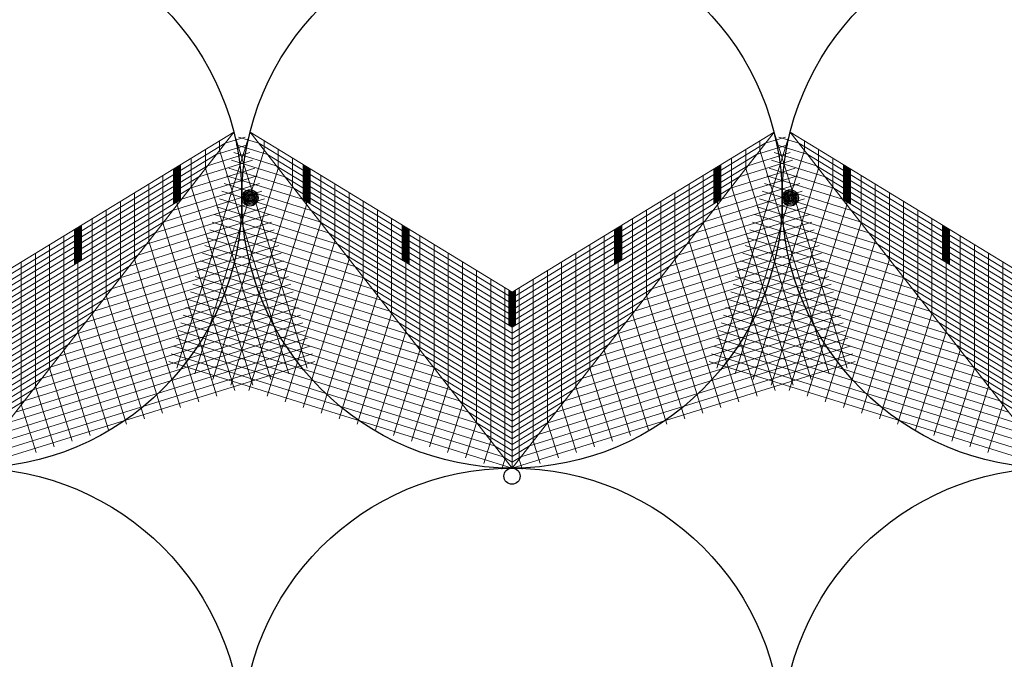
# Model space of a CAD drawing. Extents: x 531 to 8591, y 117 to 5717.
# Drawn here: x 4501 to 5230, y 3312 to 3785 of the extents above; entities that cross this region are included whole.
import ezdxf

# ---------------------------------------------------------------- set-up
doc = ezdxf.new("R2010")
doc.units = 0
doc.header["$LTSCALE"] = 5
doc.header["$MEASUREMENT"] = 0
doc.layers.get('0').update_dxf_attribs({"color": 1, "linetype": 'CONTINUOUS'})
doc.layers.add('GAIKEI', color=1, linetype='CONTINUOUS')
doc.layers.add('画層3', color=1, linetype='CONTINUOUS')

msp = doc.modelspace()

# ---------------------------------------------------------------- linework, layer by layer
at = {"linetype": 'Continuous'}
for centre in [(4465.18, 3653.58), (4865.18, 3653.58), (5265.18, 3653.58), (4465.18, 3253.58), (4865.18, 3253.58), (5265.18, 3253.58)]:
    msp.add_circle(centre, 200, dxfattribs=at)
at = {"layer": 'GAIKEI', "linetype": 'Continuous'}
for centre, radius in [((4671.18, 3653.58), 6), ((5071.18, 3653.58), 6), ((4671.18, 3653.58), 5), ((4671.18, 3653.58), 4), ((4671.18, 3653.58), 3), ((4671.18, 3653.58), 2), ((4671.18, 3653.58), 1), ((5071.18, 3653.58), 5), ((5071.18, 3653.58), 4), ((5071.18, 3653.58), 3), ((5071.18, 3653.58), 2), ((5071.18, 3653.58), 1), ((4865.18, 3447.58), 6)]:
    msp.add_circle(centre, radius, dxfattribs=at)
at = {"layer": '画層3', "lineweight": 5, "extrusion": (0.66262, -0.516821, 0.542061)}
for p, q in [((4465.18, 3583.85, 124.21), (4659.16, 3702.28)), ((4865.18, 3583.85, 124.21), (5059.16, 3702.28)), ((4465.18, 3579.51, 120.07), (4652.69, 3693.99)), ((4638.19, 3689.48, 13.43), (4638.19, 3675.39)), ((4648.67, 3695.88, 6.71), (4648.67, 3688.84)), ((4865.18, 3579.51, 120.07), (5052.69, 3693.99)), ((5038.19, 3689.48, 13.43), (5038.19, 3675.39)), ((5048.67, 3695.88, 6.71), (5048.67, 3688.84)), ((4465.18, 3575.17, 115.93), (4646.22, 3685.7)), ((4627.7, 3683.08, 20.14), (4627.7, 3661.95)), ((4865.18, 3575.17, 115.93), (5046.22, 3685.7)), ((5027.7, 3683.08, 20.14), (5027.7, 3661.95)), ((4465.18, 3570.83, 111.79), (4639.76, 3677.41)), ((4614.68, 3675.12, 26.86), (4614.68, 3649.07, 2.02)), ((4615.02, 3675.34, 26.57), (4615.02, 3649.28, 1.73)), ((4615.37, 3675.55, 26.28), (4615.37, 3649.49, 1.43)), ((4615.72, 3675.76, 25.98), (4615.72, 3649.7, 1.14)), ((4616.22, 3676.06, 26.27), (4616.22, 3650.01, 1.43)), ((4616.72, 3676.37, 26.57), (4616.72, 3650.31, 1.72)), ((4617.22, 3676.67, 26.86), (4617.22, 3648.51)), ((4617.72, 3676.98, 27.15), (4617.72, 3650.92, 2.31)), ((4618.22, 3677.29, 27.44), (4618.22, 3651.23, 2.6)), ((4618.72, 3677.59, 27.73), (4618.72, 3651.54, 2.89)), ((4619.06, 3677.8, 27.44), (4619.06, 3651.75, 2.6)), ((4619.41, 3678.01, 27.14), (4619.41, 3651.96, 2.3)), ((4619.75, 3678.22, 26.85), (4619.75, 3652.17, 2.01)), ((4710.52, 3678.28, 27.01), (4710.52, 3652.22, 2.17)), ((4710.89, 3678.05, 27.25), (4710.89, 3651.99, 2.41)), ((4711.26, 3677.82, 27.49), (4711.26, 3651.76, 2.65)), ((4711.64, 3677.59, 27.73), (4711.64, 3651.54, 2.89)), ((4712.14, 3677.29, 27.44), (4712.14, 3651.23, 2.6)), ((4712.64, 3676.98, 27.15), (4712.64, 3650.92, 2.31)), ((4713.64, 3676.37, 26.57), (4713.64, 3650.31, 1.72)), ((4714.14, 3676.06, 26.27), (4714.14, 3650.01, 1.43)), ((4714.64, 3675.76, 25.98), (4714.64, 3649.7, 1.14)), ((4715.01, 3675.53, 26.22), (4715.01, 3649.48, 1.38)), ((4715.39, 3675.3, 26.46), (4715.39, 3649.25, 1.62)), ((4715.76, 3675.07, 26.7), (4715.76, 3649.02, 1.86)), ((4865.18, 3570.83, 111.79), (5039.76, 3677.41)), ((5014.68, 3675.12, 26.86), (5014.68, 3649.07, 2.02)), ((5015.02, 3675.34, 26.57), (5015.02, 3649.28, 1.73)), ((5015.37, 3675.55, 26.28), (5015.37, 3649.49, 1.43)), ((5015.71, 3675.76, 25.98), (5015.71, 3649.7, 1.14)), ((5016.21, 3676.06, 26.27), (5016.21, 3650.01, 1.43)), ((5016.71, 3676.37, 26.57), (5016.71, 3650.31, 1.72)), ((5017.21, 3676.67, 26.86), (5017.21, 3648.51)), ((5017.71, 3676.98, 27.15), (5017.71, 3650.92, 2.31)), ((5018.21, 3677.29, 27.44), (5018.21, 3651.23, 2.6)), ((5018.71, 3677.59, 27.73), (5018.71, 3651.54, 2.89)), ((5019.06, 3677.8, 27.44), (5019.06, 3651.75, 2.6)), ((5019.41, 3678.01, 27.14), (5019.41, 3651.96, 2.3)), ((5019.75, 3678.22, 26.85), (5019.75, 3652.17, 2.01)), ((5110.51, 3678.28, 27.01), (5110.51, 3652.22, 2.17)), ((5110.89, 3678.05, 27.25), (5110.89, 3651.99, 2.41)), ((5111.26, 3677.82, 27.49), (5111.26, 3651.76, 2.65)), ((5111.64, 3677.59, 27.73), (5111.64, 3651.54, 2.89)), ((5112.14, 3677.29, 27.44), (5112.14, 3651.23, 2.6)), ((5112.64, 3676.98, 27.15), (5112.64, 3650.92, 2.31)), ((5113.64, 3676.37, 26.57), (5113.64, 3650.31, 1.72)), ((5114.14, 3676.06, 26.27), (5114.14, 3650.01, 1.43)), ((5114.64, 3675.76, 25.98), (5114.64, 3649.7, 1.14)), ((5115.01, 3675.53, 26.22), (5115.01, 3649.48, 1.38)), ((5115.39, 3675.3, 26.46), (5115.39, 3649.25, 1.62)), ((5115.76, 3675.07, 26.7), (5115.76, 3649.02, 1.86)), ((4465.18, 3566.48, 107.65), (4633.29, 3669.12)), ((4606.73, 3670.27, 33.57), (4606.73, 3635.06)), ((4865.18, 3566.48, 107.65), (5033.29, 3669.12)), ((5006.73, 3670.27, 33.57), (5006.73, 3635.06)), ((4465.18, 3562.14, 103.51), (4626.83, 3660.83)), ((4596.24, 3663.87, 40.28), (4596.24, 3621.62)), ((4865.18, 3562.14, 103.51), (5026.83, 3660.83)), ((4996.24, 3663.87, 40.28), (4996.24, 3621.62)), ((4465.18, 3557.8, 99.37), (4620.36, 3652.54)), ((4585.76, 3657.47, 47), (4585.76, 3608.18)), ((4865.18, 3557.8, 99.37), (5020.36, 3652.54)), ((4985.76, 3657.47, 47), (4985.76, 3608.18)), ((4575.27, 3651.07, 53.71), (4575.27, 3594.73)), ((4975.27, 3651.07, 53.71), (4975.27, 3594.73)), ((4465.18, 3553.46, 95.23), (4613.9, 3644.25)), ((4554.3, 3638.27, 67.14), (4554.3, 3567.85)), ((4564.79, 3644.67, 60.43), (4564.79, 3581.29)), ((4865.18, 3553.46, 95.23), (5013.89, 3644.25)), ((4954.3, 3638.27, 67.14), (4954.3, 3567.85)), ((4964.79, 3644.67, 60.43), (4964.79, 3581.29)), ((4465.18, 3549.11, 91.09), (4607.43, 3635.96)), ((4541.55, 3630.48, 72.54), (4541.55, 3604.43, 47.69)), ((4541.94, 3630.72, 72.76), (4541.94, 3604.66, 47.92)), ((4542.32, 3630.95, 72.98), (4542.32, 3604.89, 48.14)), ((4542.82, 3631.25, 73.27), (4542.82, 3605.2, 48.43)), ((4543.32, 3631.56, 73.56), (4543.32, 3605.5, 48.72)), ((4543.82, 3631.86, 73.85), (4543.82, 3554.4)), ((4544.32, 3632.17, 74.15), (4544.32, 3606.11, 49.3)), ((4544.82, 3632.48, 74.44), (4544.82, 3606.42, 49.59)), ((4545.32, 3632.78, 74.73), (4545.32, 3606.73, 49.89)), ((4545.7, 3633.01, 74.95), (4545.7, 3606.96, 50.11)), ((4546.08, 3633.25, 75.17), (4546.08, 3607.19, 50.33)), ((4546.46, 3633.48, 75.4), (4546.46, 3607.43, 50.55)), ((4783.91, 3633.47, 74.01), (4783.91, 3607.41, 49.17)), ((4784.29, 3633.24, 74.25), (4784.29, 3607.18, 49.41)), ((4784.66, 3633.01, 74.49), (4784.66, 3606.95, 49.65)), ((4785.04, 3632.78, 74.73), (4785.04, 3606.73, 49.89)), ((4785.54, 3632.48, 74.44), (4785.54, 3606.42, 49.59)), ((4786.04, 3632.17, 74.15), (4786.04, 3606.11, 49.3)), ((4787.04, 3631.56, 73.56), (4787.04, 3605.5, 48.72)), ((4787.54, 3631.25, 73.27), (4787.54, 3605.2, 48.43)), ((4788.04, 3630.95, 72.98), (4788.04, 3604.89, 48.14)), ((4788.41, 3630.72, 73.22), (4788.41, 3604.67, 48.38)), ((4788.79, 3630.49, 73.46), (4788.79, 3604.44, 48.62)), ((4865.18, 3549.11, 91.09), (5007.43, 3635.96)), ((4941.55, 3630.48, 72.54), (4941.55, 3604.43, 47.69)), ((4941.93, 3630.72, 72.76), (4941.93, 3604.66, 47.92)), ((4942.32, 3630.95, 72.98), (4942.32, 3604.89, 48.14)), ((4942.82, 3631.25, 73.27), (4942.82, 3605.2, 48.43)), ((4943.32, 3631.56, 73.56), (4943.32, 3605.5, 48.72)), ((4943.82, 3631.86, 73.85), (4943.82, 3554.4)), ((4944.32, 3632.17, 74.15), (4944.32, 3606.11, 49.3)), ((4944.82, 3632.48, 74.44), (4944.82, 3606.42, 49.59)), ((4945.32, 3632.78, 74.73), (4945.32, 3606.73, 49.89)), ((4945.7, 3633.01, 74.95), (4945.7, 3606.96, 50.11)), ((4946.08, 3633.25, 75.17), (4946.08, 3607.19, 50.33)), ((4946.46, 3633.48, 75.4), (4946.46, 3607.43, 50.55)), ((5183.91, 3633.47, 74.01), (5183.91, 3607.41, 49.17)), ((5184.29, 3633.24, 74.25), (5184.29, 3607.18, 49.41)), ((5184.66, 3633.01, 74.49), (5184.66, 3606.95, 49.65)), ((5185.04, 3632.78, 74.73), (5185.04, 3606.73, 49.89)), ((5185.54, 3632.48, 74.44), (5185.54, 3606.42, 49.59)), ((5186.04, 3632.17, 74.15), (5186.04, 3606.11, 49.3)), ((5187.04, 3631.56, 73.56), (5187.04, 3605.5, 48.72)), ((5187.54, 3631.25, 73.27), (5187.54, 3605.2, 48.43)), ((5188.04, 3630.95, 72.98), (5188.04, 3604.89, 48.14)), ((5188.41, 3630.72, 73.22), (5188.41, 3604.67, 48.38)), ((5188.78, 3630.49, 73.46), (5188.78, 3604.44, 48.62)), ((4465.18, 3544.77, 86.95), (4600.96, 3627.67)), ((4533.33, 3625.46, 80.57), (4533.33, 3540.96)), ((4541.17, 3630.25, 72.31), (4541.17, 3604.19, 47.47)), ((4789.16, 3630.26, 73.7), (4789.16, 3604.21, 48.86)), ((4865.18, 3544.77, 86.95), (5000.96, 3627.67)), ((4933.33, 3625.46, 80.57), (4933.33, 3540.96)), ((4941.17, 3630.25, 72.31), (4941.17, 3604.19, 47.47)), ((5189.16, 3630.26, 73.7), (5189.16, 3604.21, 48.86)), ((4465.18, 3540.43, 82.81), (4594.5, 3619.38)), ((4522.85, 3619.06, 87.28), (4522.85, 3527.52)), ((4865.18, 3540.43, 82.81), (4994.5, 3619.38)), ((4922.85, 3619.06, 87.28), (4922.85, 3527.52)), ((4465.18, 3536.09, 78.67), (4588.03, 3611.09)), ((4512.36, 3612.66, 94), (4512.36, 3514.07)), ((4865.18, 3536.09, 78.67), (4988.03, 3611.09)), ((4912.36, 3612.66, 94), (4912.36, 3514.07)), ((4465.18, 3531.74, 74.53), (4581.57, 3602.8)), ((4501.88, 3606.26, 100.71), (4501.88, 3500.63)), ((4865.18, 3531.74, 74.53), (4981.56, 3602.8)), ((4901.88, 3606.26, 100.71), (4901.88, 3500.63)), ((4465.18, 3527.4, 70.39), (4575.1, 3594.51)), ((4865.18, 3527.4, 70.39), (4975.1, 3594.51)), ((4891.39, 3599.86, 107.42), (4891.39, 3487.19)), ((4870.42, 3587.05, 120.85), (4870.42, 3460.3)), ((4880.9, 3593.46, 114.14), (4880.9, 3473.74)), ((4465.18, 3523.06, 66.25), (4568.63, 3586.22)), ((4862.76, 3585.33, 124.04), (4862.76, 3559.28, 99.2)), ((4863.06, 3585.14, 124.39), (4863.06, 3559.09, 99.55)), ((4863.37, 3584.96, 124.74), (4863.37, 3558.9, 99.89)), ((4863.68, 3584.77, 125.08), (4863.68, 3558.71, 100.24)), ((4864.18, 3584.46, 124.79), (4864.18, 3558.41, 99.95)), ((4864.68, 3584.16, 124.5), (4864.68, 3558.1, 99.66)), ((4865.18, 3523.06, 66.25), (4968.63, 3586.22)), ((4865.18, 3583.85, 124.21), (4865.18, 3453.58)), ((4865.18, 3583.85, 124.21), (4865.18, 3570.83, 111.79)), ((4865.68, 3584.16, 124.5), (4865.68, 3558.1, 99.66)), ((4866.18, 3584.46, 124.79), (4866.18, 3558.41, 99.95)), ((4866.68, 3584.77, 125.08), (4866.68, 3558.71, 100.24)), ((4867.06, 3585, 125.31), (4867.06, 3558.95, 100.46)), ((4867.44, 3585.24, 125.53), (4867.44, 3559.18, 100.69)), ((4867.82, 3585.47, 125.75), (4867.82, 3559.41, 100.91)), ((4465.18, 3518.72, 62.11), (4562.17, 3577.93)), ((4865.18, 3518.72, 62.11), (4962.17, 3577.93)), ((4465.18, 3514.37, 57.96), (4555.7, 3569.64)), ((4865.18, 3514.37, 57.96), (4955.7, 3569.64)), ((4465.18, 3510.03, 53.82), (4549.24, 3561.35)), ((4865.18, 3510.03, 53.82), (4949.23, 3561.35)), ((4465.18, 3505.69, 49.68), (4542.77, 3553.06)), ((4865.18, 3505.69, 49.68), (4942.77, 3553.06)), ((4465.18, 3501.35, 45.54), (4536.3, 3544.77)), ((4865.18, 3501.35, 45.54), (4936.3, 3544.77)), ((4465.18, 3497, 41.4), (4529.84, 3536.48)), ((4865.18, 3497, 41.4), (4929.84, 3536.48)), ((4465.18, 3492.66, 37.26), (4523.37, 3528.19)), ((4865.18, 3492.66, 37.26), (4923.37, 3528.19)), ((4465.18, 3488.32, 33.12), (4516.91, 3519.9)), ((4865.18, 3488.32, 33.12), (4916.9, 3519.9)), ((4465.18, 3483.98, 28.98), (4510.44, 3511.61)), ((4865.18, 3483.98, 28.98), (4910.44, 3511.61)), ((4465.18, 3479.63, 24.84), (4503.97, 3503.32)), ((4865.18, 3479.63, 24.84), (4903.97, 3503.32)), ((4865.18, 3475.29, 20.7), (4897.51, 3495.03)), ((4865.18, 3470.95, 16.56), (4891.04, 3486.74)), ((4865.18, 3466.61, 12.42), (4884.57, 3478.45)), ((4865.18, 3462.26, 8.28), (4878.11, 3470.16)), ((4865.18, 3457.92, 4.14), (4871.64, 3461.87))]:
    msp.add_line(p, q, dxfattribs=at)
at = {"layer": '画層3', "lineweight": 5}
for p, q in [((4465.18, 3453.58), (4659.16, 3702.28)), ((4671.2, 3702.28), (4616.93, 3527.51)), ((4652.69, 3693.99), (4667.62, 3698.63)), ((4659.16, 3702.28), (4713.42, 3527.51)), ((4677.66, 3693.99), (4662.73, 3698.63)), ((4865.18, 3453.58), (4671.2, 3702.28)), ((4865.18, 3453.58), (5059.16, 3702.28)), ((5071.2, 3702.28), (5016.93, 3527.51)), ((5052.69, 3693.99), (5067.62, 3698.63)), ((5059.16, 3702.28), (5113.42, 3527.51)), ((5077.66, 3693.99), (5062.73, 3698.63)), ((5265.18, 3453.58), (5071.2, 3702.28)), ((4681.68, 3688.84), (4630.31, 3523.36)), ((4646.22, 3685.7), (4669.4, 3692.9)), ((4648.67, 3688.84), (4700.05, 3523.36)), ((4684.13, 3685.7), (4660.95, 3692.9)), ((5081.68, 3688.84), (5030.3, 3523.36)), ((5046.22, 3685.7), (5069.4, 3692.9)), ((5048.67, 3688.84), (5100.05, 3523.36)), ((5084.13, 3685.7), (5060.95, 3692.9)), ((4633.29, 3669.12), (4672.96, 3681.44)), ((4639.76, 3677.41), (4671.18, 3687.17)), ((4697.06, 3669.12), (4657.4, 3681.44)), ((4690.59, 3677.41), (4659.17, 3687.17)), ((5033.29, 3669.12), (5072.96, 3681.44)), ((5039.76, 3677.41), (5071.18, 3687.17)), ((5097.06, 3669.12), (5057.39, 3681.44)), ((5090.59, 3677.41), (5059.17, 3687.17)), ((4626.83, 3660.83), (4674.74, 3675.71)), ((4638.19, 3675.39), (4686.68, 3519.21)), ((4692.17, 3675.39), (4643.68, 3519.21)), ((4703.53, 3660.83), (4655.62, 3675.71)), ((5026.83, 3660.83), (5074.74, 3675.71)), ((5038.19, 3675.39), (5086.68, 3519.21)), ((5092.17, 3675.39), (5043.67, 3519.21)), ((5103.53, 3660.83), (5055.62, 3675.71)), ((4620.36, 3652.54), (4676.52, 3669.98)), ((4709.99, 3652.54), (4653.84, 3669.98)), ((5020.36, 3652.54), (5076.52, 3669.98)), ((5109.99, 3652.54), (5053.84, 3669.98)), ((4613.9, 3644.25), (4678.3, 3664.24)), ((4627.7, 3661.95), (4673.31, 3515.06)), ((4716.46, 3644.25), (4652.06, 3664.24)), ((4702.65, 3661.95), (4657.05, 3515.06)), ((5013.89, 3644.25), (5078.29, 3664.24)), ((5027.7, 3661.95), (5073.31, 3515.06)), ((5116.46, 3644.25), (5052.06, 3664.24)), ((5102.65, 3661.95), (5057.05, 3515.06)), ((4600.96, 3627.67), (4681.85, 3652.78)), ((4607.43, 3635.96), (4680.07, 3658.51)), ((4729.39, 3627.67), (4648.5, 3652.78)), ((4722.92, 3635.96), (4650.28, 3658.51)), ((5000.96, 3627.67), (5081.85, 3652.78)), ((5007.43, 3635.96), (5080.07, 3658.51)), ((5129.39, 3627.67), (5048.5, 3652.78)), ((5122.92, 3635.96), (5050.28, 3658.51)), ((4594.5, 3619.38), (4683.63, 3647.05)), ((4617.22, 3648.51), (4659.94, 3510.91)), ((4735.86, 3619.38), (4646.72, 3647.05)), ((4713.14, 3648.51), (4670.42, 3510.91)), ((4994.5, 3619.38), (5083.63, 3647.05)), ((5017.21, 3648.51), (5059.94, 3510.91)), ((5135.86, 3619.38), (5046.72, 3647.05)), ((5113.14, 3648.51), (5070.42, 3510.91)), ((4588.03, 3611.09), (4685.41, 3641.32)), ((4742.32, 3611.09), (4644.94, 3641.32)), ((4988.03, 3611.09), (5085.41, 3641.32)), ((5142.32, 3611.09), (5044.94, 3641.32)), ((4581.57, 3602.8), (4687.19, 3635.59)), ((4606.73, 3635.06), (4646.57, 3506.75)), ((4748.79, 3602.8), (4643.16, 3635.59)), ((4723.62, 3635.06), (4683.79, 3506.75)), ((4981.56, 3602.8), (5087.19, 3635.59)), ((5006.73, 3635.06), (5046.57, 3506.75)), ((5148.79, 3602.8), (5043.16, 3635.59)), ((5123.62, 3635.06), (5083.79, 3506.75)), ((4568.63, 3586.22), (4690.75, 3624.13)), ((4575.1, 3594.51), (4688.97, 3629.86)), ((4761.72, 3586.22), (4639.6, 3624.13)), ((4755.25, 3594.51), (4641.38, 3629.86)), ((4968.63, 3586.22), (5090.75, 3624.13)), ((4975.1, 3594.51), (5088.97, 3629.86)), ((5161.72, 3586.22), (5039.6, 3624.13)), ((5155.25, 3594.51), (5041.38, 3629.86)), ((4562.17, 3577.93), (4692.53, 3618.4)), ((4596.24, 3621.62), (4633.2, 3502.6)), ((4768.19, 3577.93), (4637.83, 3618.4)), ((4734.11, 3621.62), (4697.16, 3502.6)), ((4962.17, 3577.93), (5092.53, 3618.4)), ((4996.24, 3621.62), (5033.2, 3502.6)), ((5168.19, 3577.93), (5037.82, 3618.4)), ((5134.11, 3621.62), (5097.16, 3502.6)), ((4555.7, 3569.64), (4694.31, 3612.67)), ((4774.65, 3569.64), (4636.05, 3612.67)), ((4955.7, 3569.64), (5094.31, 3612.67)), ((5174.65, 3569.64), (5036.05, 3612.67)), ((4542.77, 3553.06), (4697.87, 3601.21)), ((4549.24, 3561.35), (4696.09, 3606.94)), ((4585.76, 3608.18), (4619.83, 3498.45)), ((4787.58, 3553.06), (4632.49, 3601.21)), ((4781.12, 3561.35), (4634.27, 3606.94)), ((4744.59, 3608.18), (4710.53, 3498.45)), ((4942.77, 3553.06), (5097.86, 3601.21)), ((4949.23, 3561.35), (5096.09, 3606.94)), ((4985.76, 3608.18), (5019.83, 3498.45)), ((5187.58, 3553.06), (5032.49, 3601.21)), ((5181.12, 3561.35), (5034.27, 3606.94)), ((5144.59, 3608.18), (5110.53, 3498.45)), ((4536.3, 3544.77), (4699.64, 3595.48)), ((4575.27, 3594.73), (4606.46, 3494.3)), ((4794.05, 3544.77), (4630.71, 3595.48)), ((4755.08, 3594.73), (4723.9, 3494.3)), ((4936.3, 3544.77), (5099.64, 3595.48)), ((4975.27, 3594.73), (5006.46, 3494.3)), ((5194.05, 3544.77), (5030.71, 3595.48)), ((5155.08, 3594.73), (5123.9, 3494.3)), ((4529.84, 3536.48), (4701.42, 3589.75)), ((4800.52, 3536.48), (4628.93, 3589.75)), ((4929.84, 3536.48), (5101.42, 3589.75)), ((5200.52, 3536.48), (5028.93, 3589.75)), ((4523.37, 3528.19), (4703.2, 3584.02)), ((4564.79, 3581.29), (4593.09, 3490.15)), ((4806.98, 3528.19), (4627.15, 3584.02)), ((4765.57, 3581.29), (4737.27, 3490.15)), ((4923.37, 3528.19), (5103.2, 3584.02)), ((4964.79, 3581.29), (4993.08, 3490.15)), ((5206.98, 3528.19), (5027.15, 3584.02)), ((5165.56, 3581.29), (5137.27, 3490.15)), ((4510.44, 3511.61), (4706.76, 3572.56)), ((4516.91, 3519.9), (4704.98, 3578.29)), ((4819.91, 3511.61), (4623.59, 3572.56)), ((4813.45, 3519.9), (4625.37, 3578.29)), ((4910.44, 3511.61), (5106.76, 3572.56)), ((4916.9, 3519.9), (5104.98, 3578.29)), ((5219.91, 3511.61), (5023.59, 3572.56)), ((5213.45, 3519.9), (5025.37, 3578.29)), ((4503.97, 3503.32), (4708.54, 3566.83)), ((4554.3, 3567.85), (4579.72, 3486)), ((4826.38, 3503.32), (4621.81, 3566.83)), ((4776.05, 3567.85), (4750.64, 3486)), ((4903.97, 3503.32), (5108.54, 3566.83)), ((4954.3, 3567.85), (4979.71, 3486)), ((5226.38, 3503.32), (5021.81, 3566.83)), ((5176.05, 3567.85), (5150.64, 3486)), ((4497.51, 3495.03), (4710.32, 3561.1)), ((4832.85, 3495.03), (4620.03, 3561.1)), ((4897.51, 3495.03), (5110.32, 3561.1)), ((5232.85, 3495.03), (5020.03, 3561.1)), ((4491.04, 3486.74), (4712.1, 3555.37)), ((4543.82, 3554.4), (4566.34, 3481.85)), ((4839.31, 3486.74), (4618.26, 3555.37)), ((4786.54, 3554.4), (4764.01, 3481.85)), ((4891.04, 3486.74), (5112.1, 3555.37)), ((4943.82, 3554.4), (4966.34, 3481.85)), ((5239.31, 3486.74), (5018.25, 3555.37)), ((5186.54, 3554.4), (5164.01, 3481.85)), ((4478.11, 3470.16), (4715.66, 3543.91)), ((4484.58, 3478.45), (4713.88, 3549.64)), ((4852.24, 3470.16), (4614.7, 3543.91)), ((4845.78, 3478.45), (4616.48, 3549.64)), ((4878.11, 3470.16), (5115.66, 3543.91)), ((4884.57, 3478.45), (5113.88, 3549.64)), ((5252.24, 3470.16), (5014.7, 3543.91)), ((5245.78, 3478.45), (5016.48, 3549.64)), ((4471.64, 3461.87), (4717.44, 3538.18)), ((4533.33, 3540.96), (4552.97, 3477.7)), ((4858.71, 3461.87), (4612.92, 3538.18)), ((4797.02, 3540.96), (4777.38, 3477.7)), ((4871.64, 3461.87), (5117.43, 3538.18)), ((4933.33, 3540.96), (4952.97, 3477.7)), ((5258.71, 3461.87), (5012.92, 3538.18)), ((5197.02, 3540.96), (5177.38, 3477.7)), ((4465.18, 3453.58), (4719.21, 3532.45)), ((4865.18, 3453.58), (4611.14, 3532.45)), ((4865.18, 3453.58), (5119.21, 3532.45)), ((5265.18, 3453.58), (5011.14, 3532.45)), ((4522.85, 3527.52), (4539.6, 3473.54)), ((4807.51, 3527.52), (4790.75, 3473.54)), ((4922.85, 3527.52), (4939.6, 3473.54)), ((5207.51, 3527.52), (5190.75, 3473.54)), ((4512.36, 3514.07), (4526.23, 3469.39)), ((4817.99, 3514.07), (4804.12, 3469.39)), ((4912.36, 3514.07), (4926.23, 3469.39)), ((5217.99, 3514.07), (5204.12, 3469.39)), ((4501.88, 3500.63), (4512.86, 3465.24)), ((4828.48, 3500.63), (4817.49, 3465.24)), ((4901.88, 3500.63), (4912.86, 3465.24)), ((5228.48, 3500.63), (5217.49, 3465.24)), ((4838.96, 3487.19), (4830.86, 3461.09)), ((4891.39, 3487.19), (4899.49, 3461.09)), ((4849.45, 3473.74), (4844.23, 3456.94)), ((4880.9, 3473.74), (4886.12, 3456.94)), ((4859.93, 3460.3), (4857.6, 3452.79)), ((4870.42, 3460.3), (4872.75, 3452.79))]:
    msp.add_line(p, q, dxfattribs=at)
at = {"layer": '画層3', "lineweight": 5, "extrusion": (-0.66262, -0.516821, 0.542061)}
for p, q in [((4865.18, 3583.85, 124.21), (4671.2, 3702.28)), ((5265.18, 3583.85, 124.21), (5071.2, 3702.28)), ((4865.18, 3579.51, 120.07), (4677.66, 3693.99)), ((4681.68, 3695.88, 6.71), (4681.68, 3688.84)), ((4692.17, 3689.48, 13.43), (4692.17, 3675.39)), ((5265.18, 3579.51, 120.07), (5077.66, 3693.99)), ((5081.68, 3695.88, 6.71), (5081.68, 3688.84)), ((5092.17, 3689.48, 13.43), (5092.17, 3675.39)), ((4865.18, 3575.17, 115.93), (4684.13, 3685.7)), ((4702.65, 3683.08, 20.14), (4702.65, 3661.95)), ((5265.18, 3575.17, 115.93), (5084.13, 3685.7)), ((5102.65, 3683.08, 20.14), (5102.65, 3661.95)), ((4865.18, 3570.83, 111.79), (4690.59, 3677.41)), ((4713.14, 3676.67, 26.86), (4713.14, 3648.51)), ((5265.18, 3570.83, 111.79), (5090.59, 3677.41)), ((5113.14, 3676.67, 26.86), (5113.14, 3648.51)), ((4865.18, 3566.48, 107.65), (4697.06, 3669.12)), ((4723.62, 3670.27, 33.57), (4723.62, 3635.06)), ((5265.18, 3566.48, 107.65), (5097.06, 3669.12)), ((5123.62, 3670.27, 33.57), (5123.62, 3635.06)), ((4865.18, 3562.14, 103.51), (4703.53, 3660.83)), ((4734.11, 3663.87, 40.28), (4734.11, 3621.62)), ((5265.18, 3562.14, 103.51), (5103.53, 3660.83)), ((5134.11, 3663.87, 40.28), (5134.11, 3621.62)), ((4865.18, 3557.8, 99.37), (4709.99, 3652.54)), ((4744.59, 3657.47, 47), (4744.59, 3608.18)), ((5265.18, 3557.8, 99.37), (5109.99, 3652.54)), ((5144.59, 3657.47, 47), (5144.59, 3608.18)), ((4755.08, 3651.07, 53.71), (4755.08, 3594.73)), ((5155.08, 3651.07, 53.71), (5155.08, 3594.73)), ((4865.18, 3553.46, 95.23), (4716.46, 3644.25)), ((4765.57, 3644.67, 60.43), (4765.57, 3581.29)), ((4776.05, 3638.27, 67.14), (4776.05, 3567.85)), ((5265.18, 3553.46, 95.23), (5116.46, 3644.25)), ((5165.56, 3644.67, 60.43), (5165.56, 3581.29)), ((5176.05, 3638.27, 67.14), (5176.05, 3567.85)), ((4865.18, 3549.11, 91.09), (4722.92, 3635.96)), ((4786.54, 3631.86, 73.85), (4786.54, 3554.4)), ((5265.18, 3549.11, 91.09), (5122.92, 3635.96)), ((5186.54, 3631.86, 73.85), (5186.54, 3554.4)), ((4865.18, 3544.77, 86.95), (4729.39, 3627.67)), ((4797.02, 3625.46, 80.57), (4797.02, 3540.96)), ((5265.18, 3544.77, 86.95), (5129.39, 3627.67)), ((5197.02, 3625.46, 80.57), (5197.02, 3540.96)), ((4865.18, 3540.43, 82.81), (4735.86, 3619.38)), ((4807.51, 3619.06, 87.28), (4807.51, 3527.52)), ((5265.18, 3540.43, 82.81), (5135.86, 3619.38)), ((5207.51, 3619.06, 87.28), (5207.51, 3527.52)), ((4865.18, 3536.09, 78.67), (4742.32, 3611.09)), ((4817.99, 3612.66, 94), (4817.99, 3514.07)), ((5265.18, 3536.09, 78.67), (5142.32, 3611.09)), ((5217.99, 3612.66, 94), (5217.99, 3514.07)), ((4865.18, 3531.74, 74.53), (4748.79, 3602.8)), ((4828.48, 3606.26, 100.71), (4828.48, 3500.63)), ((5265.18, 3531.74, 74.53), (5148.79, 3602.8)), ((5228.48, 3606.26, 100.71), (5228.48, 3500.63)), ((4865.18, 3527.4, 70.39), (4755.25, 3594.51)), ((4838.96, 3599.86, 107.42), (4838.96, 3487.19)), ((5265.18, 3527.4, 70.39), (5155.25, 3594.51)), ((4849.45, 3593.46, 114.14), (4849.45, 3473.74)), ((4859.93, 3587.05, 120.85), (4859.93, 3460.3)), ((4865.18, 3523.06, 66.25), (4761.72, 3586.22)), ((4865.18, 3583.85, 124.21), (4865.18, 3453.58)), ((4865.18, 3583.85, 124.21), (4865.18, 3557.8, 99.37)), ((5265.18, 3523.06, 66.25), (5161.72, 3586.22)), ((4865.18, 3518.72, 62.11), (4768.19, 3577.93)), ((5265.18, 3518.72, 62.11), (5168.19, 3577.93)), ((4865.18, 3514.37, 57.96), (4774.65, 3569.64)), ((5265.18, 3514.37, 57.96), (5174.65, 3569.64)), ((4865.18, 3510.03, 53.82), (4781.12, 3561.35)), ((5265.18, 3510.03, 53.82), (5181.12, 3561.35)), ((4865.18, 3505.69, 49.68), (4787.58, 3553.06)), ((5265.18, 3505.69, 49.68), (5187.58, 3553.06)), ((4865.18, 3501.35, 45.54), (4794.05, 3544.77)), ((5265.18, 3501.35, 45.54), (5194.05, 3544.77)), ((4865.18, 3497, 41.4), (4800.52, 3536.48)), ((5265.18, 3497, 41.4), (5200.52, 3536.48)), ((4865.18, 3492.66, 37.26), (4806.98, 3528.19)), ((5265.18, 3492.66, 37.26), (5206.98, 3528.19)), ((4865.18, 3488.32, 33.12), (4813.45, 3519.9)), ((5265.18, 3488.32, 33.12), (5213.45, 3519.9)), ((4865.18, 3483.98, 28.98), (4819.91, 3511.61)), ((5265.18, 3483.98, 28.98), (5219.91, 3511.61)), ((4865.18, 3479.63, 24.84), (4826.38, 3503.32)), ((5265.18, 3479.63, 24.84), (5226.38, 3503.32)), ((4865.18, 3475.29, 20.7), (4832.85, 3495.03)), ((4865.18, 3470.95, 16.56), (4839.31, 3486.74)), ((4865.18, 3466.61, 12.42), (4845.78, 3478.45)), ((4865.18, 3462.26, 8.28), (4852.24, 3470.16)), ((4865.18, 3457.92, 4.14), (4858.71, 3461.87))]:
    msp.add_line(p, q, dxfattribs=at)

doc.saveas('drawing.dxf')
